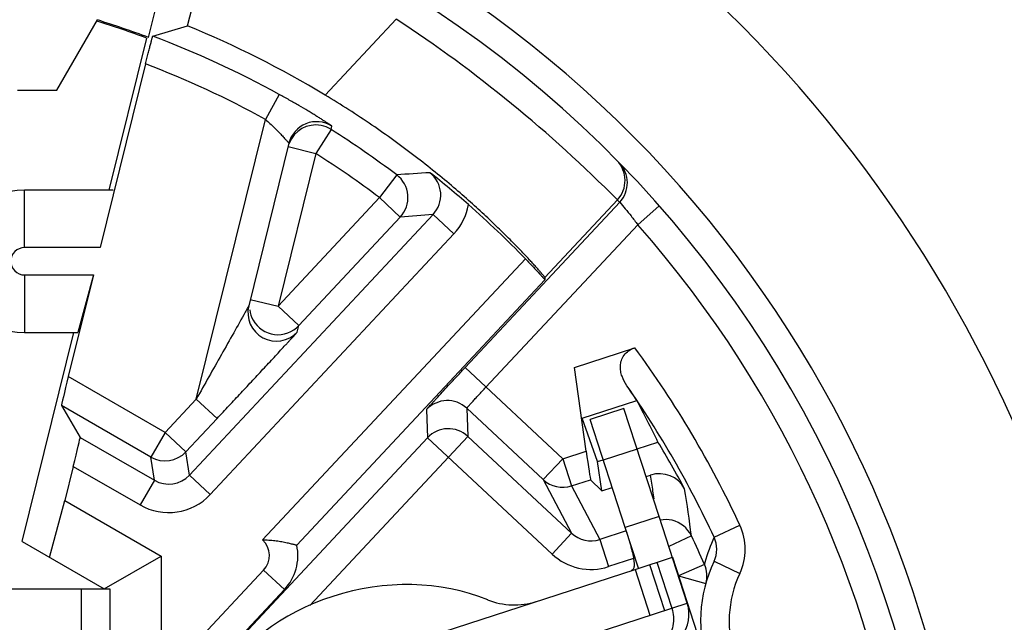
# Model space of a CAD drawing. Units: millimetres. Extents: x 0 to 420, y 0 to 297.
# Drawn here: x 354 to 375, y 221 to 234 of the extents above; entities that cross this region are included whole.
import ezdxf

# ---------------------------------------------------------------- set-up
doc = ezdxf.new("R2010")
doc.units = ezdxf.units.MM
doc.header["$LTSCALE"] = 23.1
doc.layers.get('0').update_dxf_attribs({"linetype": 'CONTINUOUS'})
for name, color, linetype in [('AUSFORMSCHRAEGEN', 7, 'CONTINUOUS'), ('FASEN', 7, 'CONTINUOUS'), ('RUNDUNGEN', 7, 'CONTINUOUS'), ('ZEICHNUNGSBEMASSUNGEN', 7, 'CONTINUOUS')]:
    doc.layers.add(name, color=color, linetype=linetype)
doc.styles.get("Standard").update_dxf_attribs({"font": 'arialn.ttf'})
doc.dimstyles.new('DIMSTYLE_1', dxfattribs={"dimtxt": 3.5, "dimasz": 3.5, "dimexe": 1.5, "dimexo": 1, "dimgap": 0.875, "dimtad": 1, "dimdec": 3, "dimlfac": 0.333333, "dimdsep": 46, "dimtxsty": 'STANDARD', "dimblk": '_FILLED', "dimblk1": '_FILLED', "dimblk2": '_FILLED', "dimcen": 0.09, "dimclrt": 7, "dimazin": 2, "dimtp": 0.2, "dimtm": 0.2, "dimtfac": 1, "dimtdec": 3, "dimtofl": 0, "dimtmove": 0, "dimatfit": 3, "dimldrblk": '_FILLED', "dimfxl": 1, "dimtolj": 1, "dimarcsym": 0})

# ---------------------------------------------------------------- blocks, each defined once
blk = doc.blocks.new('_FILLED')
at = {"color": 0, "linetype": 'BYBLOCK'}
blk.add_solid([(0, 0), (-1, 0.125), (-1, -0.125)], dxfattribs=at)
blk = doc.blocks.new('*D4')
at = {"layer": 'ZEICHNUNGSBEMASSUNGEN', "color": 7}
for p, q in [((319.866, 194.656), (319.866, 275.452)), ((379.266, 254.952), (379.266, 275.452)), ((319.866, 273.952), (349.566, 273.952)), ((379.266, 273.952), (349.566, 273.952))]:
    blk.add_line(p, q, dxfattribs=at)
at = {"layer": 'ZEICHNUNGSBEMASSUNGEN', "color": 7, "xscale": 3.5, "yscale": 3.5, "zscale": 3.5, "rotation": 180}
blk.add_blockref('_FILLED', (319.866, 273.952), dxfattribs=at)
at = {"layer": 'ZEICHNUNGSBEMASSUNGEN', "color": 7, "xscale": 3.5, "yscale": 3.5, "zscale": 3.5}
blk.add_blockref('_FILLED', (379.266, 273.952), dxfattribs=at)
at = {"layer": 'ZEICHNUNGSBEMASSUNGEN', "color": 7, "insert": (349.566, 278.327), "char_height": 3.5, "width": 22.26, "attachment_point": 2, "line_spacing_factor": 0.9}
blk.add_mtext('19,8{\\ftxt;\\W0.0001;\\H0.0001;\\~}{\\ftxt;\\W1.0;\\H3.5; }[0.78]', dxfattribs=at)
blk = doc.blocks.new('*D5')
at = {"layer": 'ZEICHNUNGSBEMASSUNGEN', "color": 7}
for p, q in [((317.51, 243.748), (300.576, 243.748)), ((302.076, 243.748), (302.076, 214.048)), ((368.286, 243.748), (322.033, 243.748)), ((302.076, 184.348), (302.076, 214.048)), ((308.886, 184.348), (300.576, 184.348))]:
    blk.add_line(p, q, dxfattribs=at)
at = {"layer": 'ZEICHNUNGSBEMASSUNGEN', "color": 7, "xscale": 3.5, "yscale": 3.5, "zscale": 3.5}
for p, rotation in [((302.076, 243.748), 90), ((302.076, 184.348), 270)]:
    blk.add_blockref('_FILLED', p, dxfattribs=dict(at, rotation=rotation))
at = {"layer": 'ZEICHNUNGSBEMASSUNGEN', "color": 7, "insert": (297.701, 214.048), "char_height": 3.5, "width": 22.26, "attachment_point": 2, "rotation": 90, "line_spacing_factor": 0.9}
blk.add_mtext('19,8{\\ftxt;\\W0.0001;\\H0.0001;\\~}{\\ftxt;\\W1.0;\\H3.5; }[0.78]', dxfattribs=at)

msp = doc.modelspace()

# ---------------------------------------------------------------- linework, layer by layer
at = {"color": 7}
for p, q in [((354.0656, 232.3482), (354.8977, 232.3482)), ((368.1652, 221.5495), (367.5725, 223.3726)), ((367.1375, 222.2849), (366.8592, 223.1408)), ((367.0658, 222.2615), (367.8508, 222.5167)), ((343.1156, 221.8482), (356.0156, 221.8482)), ((356.0156, 221.8482), (356.0156, 220.6482))]:
    msp.add_line(p, q, dxfattribs=at)
at = {"color": 9}
for p, q in [((367.5725, 223.3726), (366.8592, 223.1408)), ((355.4156, 220.6482), (355.4156, 221.8482))]:
    msp.add_line(p, q, dxfattribs=at)
at = {"color": 7}
msp.add_ellipse((361.8883, 218.0545), major_axis=(4.2082, 1.3682), ratio=0.8644068, start_param=1.5707963, end_param=2.3178542, dxfattribs=at)
for points, knots in [([(366.887, 223.0489), (366.9244, 222.929), (366.9756, 222.7603), (367.0254, 222.5491), (367.0401, 222.4588), (367.0436, 222.4181)], [0, 0, 0, 0, 0.5791397, 0.8117877, 1, 1, 1, 1]), ([(367.0436, 222.4181), (367.0444, 222.4097), (367.0465, 222.3795), (367.0464, 222.349), (367.0438, 222.3273)], [0, 0, 0, 0, 0.2805061, 1, 1, 1, 1]), ([(367.0438, 222.3273), (367.0425, 222.3159), (367.0387, 222.2951), (367.0279, 222.2676), (367.0118, 222.2473), (366.9975, 222.2393), (366.9902, 222.237)], [0, 0, 0, 0, 0.3116773, 0.5707493, 0.7920587, 1, 1, 1, 1])]:
    msp.add_open_spline(points, degree=3, knots=knots, dxfattribs=at)
at = {"layer": 'AUSFORMSCHRAEGEN', "color": 7}
for p, q in [((356.8267, 233.4608), (357.5485, 236.3799)), ((354.8977, 232.3482), (355.7528, 233.8293)), ((356.7858, 233.4482), (355.9945, 230.2482)), ((354.1646, 222.8476), (355.2527, 227.2482)), ((367.1087, 224.7993), (367.5478, 224.9421)), ((366.279, 224.5295), (366.3954, 224.5674)), ((366.3659, 223.9118), (366.279, 224.5295))]:
    msp.add_line(p, q, dxfattribs=at)
for radius, start, end in [(20.7, 69.58608, 72.64749), (20.7262, 69.49236, 72.63125)]:
    msp.add_arc((349.5656, 214.0482), radius, start, end, dxfattribs=at)
at = {"layer": 'FASEN', "color": 9}
for p, q in [((354.2156, 229.0357), (354.2156, 230.2482)), ((354.2156, 228.4606), (354.2156, 227.2482))]:
    msp.add_line(p, q, dxfattribs=at)
at = {"layer": 'FASEN', "color": 7}
for p, q in [((356.0814, 230.2482), (354.2156, 230.2482)), ((355.808, 229.0357), (354.2156, 229.0357)), ((354.2156, 228.4606), (355.6658, 228.4606)), ((355.6658, 228.4606), (355.3396, 227.2482)), ((354.2156, 227.2482), (355.3396, 227.2482)), ((365.9544, 225.4455), (367.1032, 225.819)), ((366.279, 224.5295), (365.9544, 225.4455)), ((354.743, 222.5136), (355.0657, 223.7129)), ((355.0657, 223.7129), (357.0956, 222.541)), ((354.1646, 222.8476), (355.8956, 221.8482)), ((355.8956, 221.8482), (357.0956, 222.541)), ((357.0956, 222.541), (357.0956, 220.6482))]:
    msp.add_line(p, q, dxfattribs=at)
for radius in [1.5, 0.2876]:
    msp.add_arc((354.2156, 228.7482), radius, 90, 270, dxfattribs=at)
msp.add_ellipse((348.9256, 216.0167), major_axis=(-6.4164, 19.7354), ratio=0.9950127, start_param=-1.4388563, end_param=-1.3914688, dxfattribs=at)
at = {"layer": 'RUNDUNGEN', "color": 7}
for p, q in [((357.6499, 233.7057), (359.6037, 241.6069)), ((356.9165, 233.4885), (357.6499, 233.7057)), ((356.7646, 232.9044), (355.808, 229.0357)), ((359.7813, 231.2322), (358.9354, 227.8112)), ((363.4893, 226.5095), (366.7422, 229.9907)), ((357.688, 224.2471), (362.8149, 229.7338)), ((359.9897, 227.3931), (362.1255, 229.6787)), ((355.6658, 228.4606), (355.1374, 226.3238)), ((365.1675, 228.3592), (359.9466, 222.772)), ((365.1677, 228.4061), (365.1675, 228.3592)), ((365.7881, 226.5149), (367.0596, 226.9284)), ((366.0365, 224.7497), (365.7881, 226.5149)), ((356.8767, 224.6268), (354.9941, 225.7137)), ((354.9941, 225.7137), (355.3863, 225.0397)), ((363.5256, 225.6544), (365.1343, 224.1512)), ((366.8327, 225.6482), (366.1194, 225.4163)), ((367.5725, 223.3726), (366.8328, 225.6479)), ((358.2701, 225.4378), (357.6151, 224.7368)), ((366.8592, 223.1408), (366.1195, 225.416)), ((365.7286, 223.0224), (363.5457, 225.0622)), ((355.3863, 225.0397), (356.9496, 224.1372)), ((362.6977, 225.0335), (356.7814, 218.702)), ((355.243, 224.4297), (355.0657, 223.7129)), ((367.2986, 224.215), (367.3936, 224.2459)), ((366.3659, 223.9118), (366.1312, 224.1498)), ((366.3659, 223.9118), (366.5854, 223.9831)), ((367.8508, 222.5167), (369.3349, 217.952)), ((362.4841, 220.7719), (367.0658, 222.2615)), ((357.6388, 219.6432), (359.6871, 221.8352))]:
    msp.add_line(p, q, dxfattribs=at)
at = {"layer": 'RUNDUNGEN', "color": 9}
for p, q in [((360.5457, 232.2475), (362.0396, 233.8462)), ((359.5768, 232.2619), (359.2878, 231.7361)), ((357.8317, 225.8474), (359.2878, 231.7361)), ((360.6682, 231.5249), (360.3465, 231.0185)), ((360.6682, 231.5249), (360.6849, 231.595)), ((359.7641, 231.1625), (360.3465, 231.0185)), ((360.3465, 231.0185), (359.5514, 227.8027)), ((362.0489, 230.5671), (361.6871, 230.0884)), ((359.5514, 227.8027), (361.6871, 230.0884)), ((362.1255, 229.6787), (361.6871, 230.0884)), ((365.1677, 228.4061), (366.6942, 230.0397)), ((367.1221, 229.5184), (367.5723, 229.9151)), ((362.8149, 229.7338), (363.2533, 229.3242)), ((367.1221, 229.5184), (363.9277, 226.0999)), ((358.1263, 223.8375), (363.2533, 229.3242)), ((359.2271, 222.8808), (364.7584, 228.8002)), ((358.9689, 227.9468), (359.5514, 227.8027)), ((359.9897, 227.3931), (359.5514, 227.8027)), ((359.9562, 227.2575), (359.9897, 227.3931)), ((363.4893, 226.5095), (365.5439, 224.5896)), ((357.1767, 225.1464), (355.1374, 226.3238)), ((357.8317, 225.8474), (357.1767, 225.1464)), ((357.8317, 225.8474), (358.2701, 225.4378)), ((362.6776, 225.6257), (362.6977, 225.0335)), ((363.5256, 225.6544), (363.5457, 225.0622)), ((357.1767, 225.1464), (356.8767, 224.6268)), ((357.1767, 225.1464), (357.6151, 224.7368)), ((363.5457, 225.0622), (360.2196, 221.5027)), ((362.6977, 225.0335), (365.319, 222.5841)), ((356.9496, 224.1372), (356.8767, 224.6268)), ((357.688, 224.2471), (357.6151, 224.7368)), ((365.5439, 224.5896), (366.0365, 224.7497)), ((367.1109, 224.7923), (366.3977, 224.5604)), ((355.243, 224.4297), (356.6496, 223.6176)), ((365.5439, 224.5896), (365.1343, 224.1512)), ((365.5439, 224.5896), (365.7294, 224.0192)), ((357.688, 224.2471), (358.1263, 223.8375)), ((367.4198, 224.0749), (367.3936, 224.2459)), ((356.9496, 224.1372), (356.6496, 223.6176)), ((365.1343, 224.1512), (365.7286, 223.0224)), ((365.7294, 224.0192), (366.1312, 224.1498)), ((365.7294, 224.0192), (366.324, 222.8899)), ((368.7283, 222.9377), (369.2725, 223.1902)), ((365.7286, 223.0224), (365.319, 222.5841)), ((366.8818, 223.0713), (366.324, 222.8899)), ((366.324, 222.8899), (366.5094, 222.3195)), ((368.2509, 222.9681), (367.7778, 222.7411)), ((367.0331, 222.4898), (366.5094, 222.3195)), ((367.3729, 222.3614), (367.6874, 221.3941)), ((367.5235, 222.4103), (367.8379, 221.4431)), ((368.5265, 222.3662), (367.9771, 222.1252)), ((368.5377, 222.408), (368.5265, 222.3662)), ((368.7276, 222.4313), (369.2712, 222.1774)), ((357.2004, 220.0528), (359.2487, 222.2448)), ((359.2487, 222.2448), (359.6871, 221.8352)), ((367.0658, 222.2615), (367.3803, 221.2943)), ((367.9771, 222.1252), (368.5552, 221.9646)), ((363.9577, 220.1815), (368.1652, 221.5495))]:
    msp.add_line(p, q, dxfattribs=at)
for centre, radius, start, end in [((349.5656, 214.0482), 32.3588, 303.62067, 61.49917), ((349.5656, 214.0482), 27.8595, 303.62069, 60.5018), ((349.5656, 214.0482), 24.6, 205.43677, 59.51427), ((346.2031, 209.7324), 28.8491, 44.7419, 56.7055), ((349.5656, 214.0482), 20.1838, 61.20456, 69.10405), ((349.5656, 214.0482), 20.1052, 52.92183, 57.57307), ((366.2558, 230.4493), 0.6, 316.94001, 44.49855), ((366.3039, 230.4003), 0.6, 316.94, 44.33049), ((366.1466, 173.29), 57.4234, 93.390803, 94.092073), ((361.687, 230.0884), 0.6001, 316.951, 52.91209), ((362.3766, 230.1435), 0.5999, 316.93717, 51.48634), ((350.004, 213.6385), 23.4, 44.33151, 44.49958), ((362.376, 230.1438), 1.2006, 316.9497, 350.32612), ((366.869, 174.6688), 55.2141, 94.21074, 94.92844), ((349.5656, 214.0482), 23.4, 196.22035, 41.38558), ((359.5514, 227.803), 0.6001, 209.21561, 316.90031), ((349.5656, 214.0482), 21.7241, 24.88661, 36.36288), ((363.116, 225.2159), 0.6, 46.94652, 136.93599), ((363.1361, 224.6238), 0.6, 46.94652, 136.93599), ((357.1767, 225.1465), 0.6, 240.00395, 316.93731), ((357.2496, 224.6567), 0.5999, 239.99509, 316.94616), ((365.5438, 224.5895), 0.5998, 226.95188, 288.02952), ((344.8529, 220.712), 22.816, 7.64435, 8.47598), ((357.2496, 224.6568), 1.1999, 239.99939, 316.94184), ((344.9785, 220.1207), 23.4459, 6.97557, 9.41975), ((367.7096, 222.7096), 0.5998, 25.53421, 77.08988), ((368.1838, 222.6852), 1.2001, 334.96875, 24.88566), ((366.1386, 223.4607), 0.6002, 226.91143, 287.98773), ((358.9199, 222.552), 0.45, 316.94126, 46.94126), ((372.0513, 221.4434), 3.6435, 155.78783, 164.64963), ((366.1384, 223.4608), 1.2001, 226.9353, 288.00519), ((367.9772, 222.1251), 0.5998, 344.47858, 23.69479), ((371.4458, 221.1619), 2.4, 154.96881, 241.05228)]:
    msp.add_arc(centre, radius, start, end, dxfattribs=at)
at = {"layer": 'RUNDUNGEN', "color": 7}
for centre, radius, start, end in [((349.5656, 214.0482), 24, 168.64472, 60.41323), ((349.5656, 214.0482), 21.255, 58.89642, 67.64475), ((349.5656, 214.0482), 20.7837, 61.20456, 69.28712), ((360.3638, 231.0881), 0.6, 57.64343, 166.10373), ((360.346, 231.019), 0.5993, 79.28093, 159.30062), ((360.3451, 231.0149), 0.6038, 57.64308, 79.21264), ((349.5656, 214.0482), 20.7052, 52.92183, 57.57307), ((351.6308, 216.3756), 18.065, 48.67543, 52.00995), ((349.5656, 214.0482), 21.1765, 44.15681, 48.63748), ((359.5179, 227.6673), 0.6, 166.12442, 316.92896), ((349.5656, 214.0482), 21.1242, 24.88661, 34.88334), ((349.5656, 214.0482), 21.0246, 28.12164, 31.20814), ((367.5791, 223.6753), 0.6, 28.11242, 108.00413), ((358.9199, 222.552), 1.05, 316.94126, 12.06688), ((349.5656, 214.0482), 20.7052, 23.68679, 25.51888), ((368.1838, 222.6852), 0.6002, 334.96791, 24.88079), ((371.4458, 221.1619), 3, 154.96881, 241.05228), ((364.5232, 223.0122), 1.5, 248.11015, 288.01054), ((367.452, 221.3176), 0.75, 321.06627, 18.01054)]:
    msp.add_arc(centre, radius, start, end, dxfattribs=at)
for centre, major_axis, ratio, start_param, end_param in [((355.144, 226.3199), (0.1499, 0.6063), 0.0117379, 1.5674054, 3.1294751), ((349.5179, 214.195), (-6.5179, 20.0475), 0.9999732, -1.3010726, -1.2833255), ((355.2364, 224.4335), (0.1499, 0.6063), 0.0117379, -1.5741872, -0.0121176), ((366.0466, 224.753), (-0.0849, 0.6033), 0.0171897, -4.7093571, -3.1647407), ((361.8883, 218.0545), (4.2082, 1.3682), 0.8644068, 0.8020179, 1.5707963)]:
    msp.add_ellipse(centre, major_axis=major_axis, ratio=ratio, start_param=start_param, end_param=end_param, dxfattribs=at)
for points, knots in [([(356.7646, 232.9044), (356.7739, 232.9422), (356.7924, 233.0164), (356.8194, 233.1241), (356.8447, 233.2235), (356.8642, 233.2994), (356.8782, 233.3531), (356.8873, 233.3873), (356.8952, 233.4168), (356.9019, 233.4414), (356.9074, 233.4609), (356.9112, 233.4738), (356.9136, 233.4813), (356.9148, 233.4851), (356.9158, 233.4871), (356.9162, 233.4884), (356.9165, 233.4885)], [0, 0, 0, 0, 0.1933288, 0.3798201, 0.5518661, 0.7031424, 0.7691787, 0.8278938, 0.8786969, 0.9211335, 0.9547603, 0.9792138, 0.9879436, 0.9943189, 0.9983284, 1, 1, 1, 1]), ([(365.1677, 228.4061), (365.1677, 228.4072), (365.1658, 228.4104), (365.1623, 228.4161), (365.156, 228.4247), (365.1475, 228.4358), (365.1364, 228.4495), (365.117, 228.4731), (365.0866, 228.5091), (365.0427, 228.5597), (364.989, 228.6203), (364.9256, 228.6905), (364.8526, 228.7702), (364.7699, 228.8589), (364.6412, 228.9949), (364.4567, 229.1845), (364.2065, 229.4326), (363.9196, 229.706), (363.5972, 230.0004), (363.2409, 230.3111), (362.8527, 230.6333), (362.2861, 231.0799), (361.5227, 231.6328), (360.8791, 232.0463), (360.5457, 232.2475)], [0, 0, 0, 0, 0.0005695, 0.0017158, 0.0034515, 0.0057785, 0.0086963, 0.0122041, 0.0209843, 0.0321025, 0.0455254, 0.0612164, 0.0791393, 0.0992548, 0.1215098, 0.1722124, 0.2307798, 0.2966501, 0.3692213, 0.4477998, 0.5316524, 0.6199497, 0.8064219, 1, 1, 1, 1]), ([(364.7584, 228.8002), (364.7854, 228.7724), (364.8384, 228.7175), (364.9146, 228.6372), (364.9845, 228.5626), (365.0375, 228.5054), (365.0748, 228.4645), (365.0984, 228.4385), (365.1187, 228.4159), (365.1356, 228.3969), (365.1489, 228.3818), (365.1577, 228.3716), (365.1628, 228.3655), (365.1653, 228.3625), (365.1666, 228.3605), (365.1675, 228.3596), (365.1675, 228.3592)], [0, 0, 0, 0, 0.1935559, 0.3801498, 0.5521282, 0.7032114, 0.7691351, 0.8277474, 0.8784729, 0.920868, 0.9544995, 0.9790096, 0.9877857, 0.994217, 0.9982876, 1, 1, 1, 1]), ([(366.8942, 226.1292), (366.8523, 226.1903), (366.7993, 226.2897), (366.761, 226.4336), (366.7528, 226.5471), (366.7724, 226.6644), (366.8297, 226.7783), (366.9286, 226.8731), (367.0141, 226.9136), (367.0596, 226.9284)], [0, 0, 0, 0, 0.2303712, 0.3451664, 0.4613861, 0.5818304, 0.710595, 0.8510943, 1, 1, 1, 1]), ([(362.6776, 225.6257), (362.6776, 225.6263), (362.6793, 225.6282), (362.6819, 225.6321), (362.687, 225.638), (362.6937, 225.6459), (362.7024, 225.6559), (362.7177, 225.6733), (362.7414, 225.6999), (362.7753, 225.7375), (362.8161, 225.7824), (362.8633, 225.8341), (362.9378, 225.9153), (363.0433, 226.0298), (363.1819, 226.1795), (363.3325, 226.3415), (363.4363, 226.4528), (363.4893, 226.5095)], [0, 0, 0, 0, 0.0016825, 0.0057127, 0.0120971, 0.0208232, 0.0318756, 0.0452369, 0.0787438, 0.1210053, 0.1716593, 0.2302117, 0.2960811, 0.4472279, 0.6193426, 0.8060647, 1, 1, 1, 1]), ([(359.2271, 222.8808), (359.2706, 222.8823), (359.357, 222.8809), (359.4836, 222.8691), (359.6033, 222.8512), (359.6966, 222.8331), (359.7645, 222.8182), (359.8089, 222.8078), (359.848, 222.7981), (359.8811, 222.7896), (359.9047, 222.7833), (359.9203, 222.7793), (359.9293, 222.777), (359.9363, 222.775), (359.9418, 222.7738), (359.9445, 222.7726), (359.9465, 222.7724), (359.9466, 222.772)], [0, 0, 0, 0, 0.1787795, 0.3543998, 0.5220915, 0.6756098, 0.7447959, 0.8076148, 0.8630397, 0.9101507, 0.9481394, 0.9634623, 0.976218, 0.9863261, 0.9937068, 0.9982829, 1, 1, 1, 1])]:
    msp.add_open_spline(points, degree=3, knots=knots, dxfattribs=at)
at = {"layer": 'RUNDUNGEN', "color": 9}
for points, knots in [([(360.6849, 231.595), (360.685, 231.5956), (360.6822, 231.5971), (360.6789, 231.6004), (360.6714, 231.6054), (360.6618, 231.6122), (360.6492, 231.6207), (360.6341, 231.6308), (360.6162, 231.6427), (360.5873, 231.6616), (360.5452, 231.6888), (360.4879, 231.7254), (360.4219, 231.7669), (360.3483, 231.8127), (360.2677, 231.8622), (360.1489, 231.9341), (359.989, 232.0289), (359.7872, 232.145), (359.6478, 232.2229), (359.5768, 232.2619)], [0, 0, 0, 0, 0.0015244, 0.0056207, 0.0122819, 0.0214774, 0.0331741, 0.0473377, 0.0639198, 0.0828396, 0.1273513, 0.1801905, 0.2406538, 0.3079602, 0.3813112, 0.4599156, 0.6299369, 0.8121682, 1, 1, 1, 1]), ([(359.2878, 231.7361), (359.3195, 231.7078), (359.3811, 231.651), (359.4699, 231.566), (359.5522, 231.4841), (359.6152, 231.4188), (359.6607, 231.3703), (359.6904, 231.3381), (359.7165, 231.3092), (359.7387, 231.2842), (359.7544, 231.2661), (359.7647, 231.254), (359.7706, 231.2469), (359.7751, 231.2412), (359.7786, 231.2369), (359.7802, 231.2342), (359.7814, 231.2327), (359.7813, 231.2322)], [0, 0, 0, 0, 0.1804453, 0.3561386, 0.5221785, 0.673625, 0.7420394, 0.8044597, 0.8599777, 0.9075999, 0.9462425, 0.9619085, 0.9750027, 0.9854314, 0.9931048, 0.9979578, 1, 1, 1, 1]), ([(366.7422, 229.9907), (366.7822, 229.9458), (366.8642, 229.8509), (366.9919, 229.6942), (367.0767, 229.5801), (367.1218, 229.5181)], [0, 0, 0, 0, 0.2971243, 0.6206268, 1, 1, 1, 1]), ([(358.9354, 227.8112), (358.935, 227.8096), (358.9321, 227.805), (358.9275, 227.7955), (358.9198, 227.7818), (358.9065, 227.7574), (358.887, 227.7222), (358.8706, 227.6928), (358.862, 227.6772)], [0, 0, 0, 0, 0.0313948, 0.1042611, 0.2093505, 0.3389126, 0.6498254, 1, 1, 1, 1]), ([(358.862, 227.6772), (358.7815, 227.5326), (358.6143, 227.2349), (358.271, 226.6249), (358.0081, 226.1594), (357.8317, 225.8474)], [0, 0, 0, 0, 0.2363143, 0.4879201, 1, 1, 1, 1]), ([(358.2701, 225.4378), (358.3545, 225.5281), (358.5229, 225.7085), (358.774, 225.9777), (358.9814, 226.2003), (359.1449, 226.3762), (359.2649, 226.5054), (359.3824, 226.6319), (359.4963, 226.7548), (359.6052, 226.8725), (359.6921, 226.9666), (359.7574, 227.0375), (359.8022, 227.0863), (359.8432, 227.131), (359.8794, 227.1708), (359.9061, 227.2002), (359.9242, 227.2203), (359.9349, 227.2323), (359.9435, 227.2421), (359.95, 227.2494), (359.9537, 227.2544), (359.956, 227.2567), (359.9562, 227.2575)], [0, 0, 0, 0, 0.1495788, 0.2983343, 0.4451944, 0.5174872, 0.5886882, 0.6584375, 0.7262195, 0.7912897, 0.8524711, 0.8810614, 0.9078634, 0.932513, 0.9544495, 0.972905, 0.9805844, 0.9871059, 0.9923875, 0.9963492, 0.9989116, 1, 1, 1, 1]), ([(363.5256, 225.6544), (363.5255, 225.6547), (363.5262, 225.6559), (363.5274, 225.6579), (363.5297, 225.6611), (363.5345, 225.6673), (363.543, 225.6777), (363.556, 225.6929), (363.5726, 225.712), (363.5927, 225.7347), (363.616, 225.7609), (363.6529, 225.8018), (363.7052, 225.8594), (363.7742, 225.9346), (363.8493, 226.0158), (363.9012, 226.0715), (363.9277, 226.0999)], [0, 0, 0, 0, 0.0018298, 0.0059181, 0.0123349, 0.0210818, 0.0455237, 0.0790519, 0.1213215, 0.1719615, 0.2304835, 0.2963219, 0.4474326, 0.6194907, 0.806135, 1, 1, 1, 1]), ([(367.8379, 221.4431), (367.8759, 221.3263), (367.8953, 221.0714), (367.7907, 220.8377), (367.7152, 220.7422)], [0, 0, 0, 0, 0.5021841, 1, 1, 1, 1])]:
    msp.add_open_spline(points, degree=3, knots=knots, dxfattribs=at)
for points in [[(358.9567, 227.7228), (358.9666, 227.6487), (358.9911, 227.5753), (359.0276, 227.51)], [(367.8437, 223.2943), (367.7634, 223.3127), (367.6776, 223.3141), (367.5968, 223.2987)]]:
    msp.add_open_spline(points, degree=3, dxfattribs=at)

# ---------------------------------------------------------------- dimensions: what is measured, and where the dimension line sits
at = {"layer": 'ZEICHNUNGSBEMASSUNGEN', "color": 7}
for base, p1, p2, angle, picture, middle in [((319.8656, 273.9518), (379.2656, 253.9522), (319.8656, 193.6559), 180, '*D4', (349.5656, 273.9518)), ((302.0764, 184.3482), (369.2857, 243.7482), (309.8857, 184.3482), 270, '*D5', (302.0764, 214.0482))]:
    dim = msp.add_linear_dim(base=base, p1=p1, p2=p2, angle=angle, dimstyle='DIMSTYLE_1', dxfattribs=at)
    dim.commit()
    dim.dimension.update_dxf_attribs({"geometry": picture, "text_midpoint": middle, "dimtype": 160})

doc.saveas('drawing.dxf')
